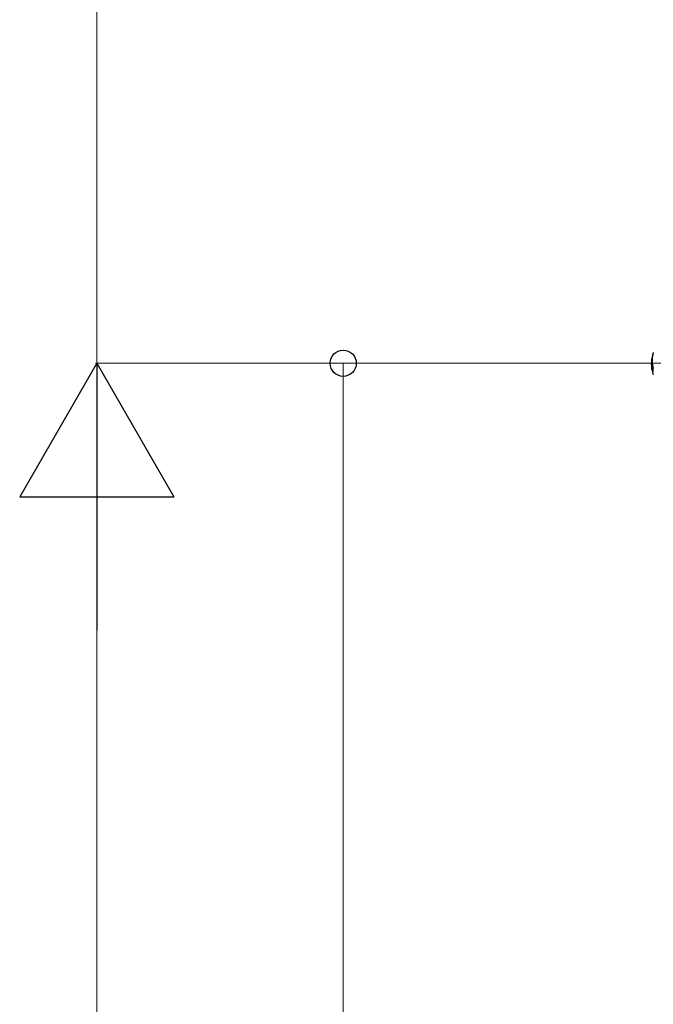
# Model space of a CAD drawing. Extents: x 0 to 23535, y 0 to 35916.
# Drawn here: x 16806 to 17321, y 28881 to 29680 of the extents above; entities that cross this region are included whole.
import ezdxf

# ---------------------------------------------------------------- set-up
doc = ezdxf.new("R2010")
doc.units = 0
doc.layers.add('YKK_A1', color=4, linetype='CONTINUOUS', lineweight=30)
doc.layers.add('YKK_D', color=6, linetype='CONTINUOUS', lineweight=13)

msp = doc.modelspace()

# ---------------------------------------------------------------- linework, layer by layer
at = {"layer": 'YKK_A1', "linetype": 'Continuous'}
for p, q in [((17319.88, 29407.59), (17319.47, 29405.84)), ((17320.54, 29409.94), (17320.22, 29408.59))]:
    msp.add_line(p, q, dxfattribs=at)
for centre, radius, start, end in [((17341.71, 29400.63), 22.84, 166.81473, 202.00881), ((17342.12, 29402.38), 22.84, 161.44915, 199.09086), ((17342.36, 29403.41), 22.74, 166.81361, 196.3052)]:
    msp.add_arc(centre, radius, start, end, dxfattribs=at)
at = {"layer": 'YKK_D'}
for p, q in [((16868.94, 29401.29), (16868.94, 30174.88)), ((17378.24, 29401.29), (16867.94, 29401.29)), ((17378.24, 29401.29), (16867.94, 29401.29)), ((17428.24, 29401.29), (17067.94, 29401.29)), ((17068.94, 29401.29), (17068.94, 27406.29)), ((16868.94, 26831.29), (16868.94, 29276.29))]:
    msp.add_line(p, q, dxfattribs=at)
at = {"layer": 'YKK_D', "lineweight": -2}
for p, q in [((16868.94, 29401.29), (16806.44, 29293.04)), ((16868.94, 29401.29), (16931.44, 29293.04)), ((16868.94, 29401.29), (16868.94, 29184.79)), ((16806.44, 29293.04), (16931.44, 29293.04))]:
    msp.add_line(p, q, dxfattribs=at)
at = {"layer": 'YKK_D', "linetype": 'ByBlock', "lineweight": -2}
msp.add_circle((17068.94, 29401.29), 10.62, dxfattribs=at)

doc.saveas('drawing.dxf')
